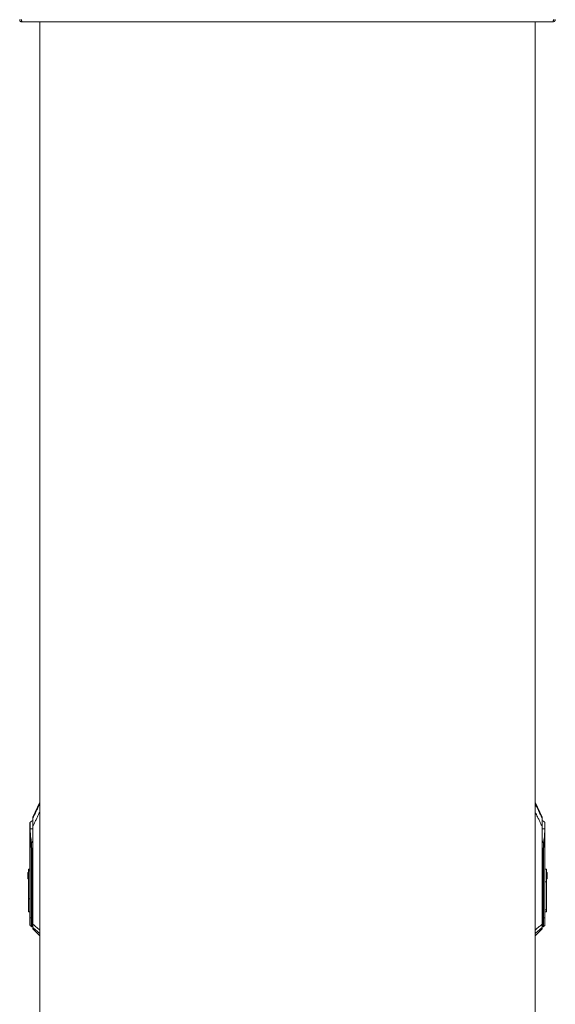
# Model space of a CAD drawing. Units: millimetres. Extents: x 63 to 8701, y 73 to 6222.
# Drawn here: x 2878 to 3548, y 3604 to 4836 of the extents above; entities that cross this region are included whole.
import ezdxf

# ---------------------------------------------------------------- set-up
doc = ezdxf.new("R2010")
doc.units = ezdxf.units.MM
doc.header["$LTSCALE"] = 5
doc.layers.get('0').update_dxf_attribs({"color": 1})

msp = doc.modelspace()

# ---------------------------------------------------------------- linework, layer by layer
at = {"color": 7, "linetype": 'Continuous', "lineweight": 18}
for p, q in [((2880.1, 4833.3), (2880.1, 4834.3)), ((2880.1, 4833.3), (2880.8, 4833.3)), ((2880.8, 4833.3), (3544.2, 4833.3)), ((2902.5, 4833.3), (2902.5, 2710.3)), ((3522.5, 4833.3), (3522.5, 2710.3)), ((3544.2, 4833.3), (3544.9, 4833.3)), ((3544.9, 4833.3), (3544.9, 4834.3)), ((2902.5, 3856.9), (2893.9, 3838.3)), ((3531.2, 3838.3), (3522.5, 3856.9)), ((2890.7, 3823.6), (2890.7, 3832)), ((3534.3, 3832), (3534.3, 3823.6)), ((2890.4, 3823.5), (2890.5, 3823.5)), ((2890.5, 3823.5), (2890.4, 3823.5)), ((2893.8, 3704.3), (2893.8, 3826.7)), ((2893.8, 3826.7), (2894.1, 3826.7)), ((2894.1, 3826.7), (2894.1, 3704.3)), ((3531, 3704.3), (3531, 3826.7)), ((3531, 3826.7), (3531.2, 3826.7)), ((3531.2, 3826.7), (3531.2, 3704.3)), ((3534.5, 3823.5), (3534.6, 3823.5)), ((3534.5, 3823.5), (3534.6, 3823.5)), ((2890.4, 3814.3), (2890.4, 3770.9)), ((2890.7, 3712.4), (2890.7, 3814.4)), ((3534.3, 3814.4), (3534.3, 3712.4)), ((3534.6, 3712.4), (3534.6, 3814.3)), ((2891.9, 3806), (2892.2, 3794)), ((2892.5, 3794), (2892.2, 3794)), ((2892.2, 3794), (2892.2, 3712.4)), ((2892.5, 3794.1), (2892.3, 3806)), ((2892.5, 3794), (2892.5, 3794.1)), ((2892.5, 3712.4), (2892.5, 3794)), ((3532.7, 3806), (3532.5, 3794.1)), ((3532.5, 3794.1), (3532.5, 3794)), ((3532.9, 3794), (3532.5, 3794)), ((3532.5, 3794), (3532.5, 3712.4)), ((3532.9, 3794), (3533.1, 3806)), ((3532.9, 3712.4), (3532.9, 3794)), ((2888.4, 3773.3), (2890.4, 3773.3)), ((2888.4, 3773.3), (2888.4, 3770.9)), ((2888.4, 3770.9), (2890.4, 3770.9)), ((2888.4, 3735.8), (2888.4, 3770.9)), ((2890.4, 3735.8), (2890.4, 3770.9)), ((3536.6, 3773.3), (3534.6, 3773.3)), ((3536.6, 3757.2), (3536.6, 3773.3)), ((2887.6, 3768.9), (2888.4, 3768.9)), ((2887.6, 3768.9), (2887.6, 3760.9)), ((2887.6, 3760.9), (2888.4, 3760.9)), ((3534.6, 3757.2), (3536.6, 3757.2)), ((3537.4, 3768.9), (3536.6, 3768.9)), ((3537.4, 3760.9), (3536.6, 3760.9)), ((3536.6, 3757.2), (3536.6, 3722.1)), ((3537.4, 3760.9), (3537.4, 3768.9)), ((2890.4, 3735.8), (2888.4, 3735.8)), ((2888.4, 3735.8), (2888.4, 3719.7)), ((2890.4, 3719.7), (2890.4, 3735.8)), ((3536.6, 3722.1), (3534.6, 3722.1)), ((3536.6, 3719.7), (3536.6, 3722.1)), ((2888.4, 3719.7), (2890.4, 3719.7)), ((2890.4, 3719.7), (2890.4, 3712.4)), ((2890.7, 3712.4), (2890.4, 3712.4)), ((2892.2, 3712.4), (2890.7, 3712.4)), ((2892.5, 3712.4), (2892.2, 3712.4)), ((2892.5, 3712.4), (2892.5, 3712.4)), ((3532.5, 3712.4), (3532.9, 3712.4)), ((3532.5, 3712.4), (3532.5, 3712.4)), ((3534.3, 3712.4), (3532.9, 3712.4)), ((3534.3, 3712.4), (3534.6, 3712.4)), ((3534.6, 3719.7), (3536.6, 3719.7)), ((2890.7, 3702.7), (2892.2, 3701.3)), ((2892.5, 3701.1), (2893.8, 3701.2)), ((2894.1, 3704.3), (2893.8, 3704.3)), ((2894, 3700), (2894, 3698.4)), ((2894, 3698.4), (2902.5, 3689.8)), ((3522.5, 3689.8), (3531.1, 3698.4)), ((3531, 3704.3), (3531.2, 3704.3)), ((3531.1, 3698.4), (3531.1, 3700)), ((3531.2, 3701.2), (3532.5, 3701.1)), ((3532.9, 3701.3), (3534.3, 3702.7))]:
    msp.add_line(p, q, dxfattribs=at)
at = {"color": 8, "linetype": 'Continuous', "lineweight": 18}
for p, q in [((3531.2, 3836.4), (3531.2, 3838.3)), ((2892.5, 3794.1), (2893.8, 3798)), ((2893.8, 3797.9), (2892.5, 3794)), ((3531.2, 3798), (3532.5, 3794.1)), ((3532.5, 3794), (3531.2, 3797.9)), ((2890.7, 3702.7), (2890.7, 3712.4)), ((2892.2, 3701.3), (2892.2, 3712.4)), ((2892.5, 3701.1), (2892.5, 3712.4)), ((2892.5, 3701.1), (2892.5, 3712.4)), ((2893.8, 3712.4), (2892.5, 3712.4)), ((3531.2, 3712.4), (3532.5, 3712.4)), ((3532.5, 3712.4), (3532.5, 3701.1)), ((3532.5, 3712.4), (3532.5, 3701.1)), ((3532.9, 3712.4), (3532.9, 3701.3)), ((3534.3, 3712.4), (3534.3, 3702.7))]:
    msp.add_line(p, q, dxfattribs=at)
at = {"color": 7, "linetype": 'Continuous', "lineweight": 18}
for centre, radius, start, end in [((2891.4, 3831.2), 1, 132.305, 180), ((2898.4, 3823.5), 11.4, 113.9479, 132.305), ((2894.3, 3838.1), 0.5, 155, 180), ((2894.2, 3836.2), 0.428, 152.9394, 179.9087), ((3530.7, 3838.1), 0.5, 0, 25), ((3530.8, 3836.2), 0.428, 0.0913, 27.0606), ((3526.6, 3823.5), 11.4, 47.695, 66.0521), ((3533.6, 3831.2), 1, 0, 47.695), ((2889.3, 3823.6), 1.48, 355.472, 359.8994), ((2889.3, 3823.5), 1.47, 357.7882, 2.2118), ((3535.8, 3823.6), 1.48, 180.1006, 184.528), ((3535.8, 3823.5), 1.47, 177.7882, 182.2118), ((2891.4, 3814.4), 0.704, 178.2244, 181.7756), ((2891.4, 3812.5), 1.5, 106.0853, 112.5964), ((3533.6, 3812.5), 1.5, 67.4036, 73.9147), ((3533.6, 3814.4), 0.704, 358.2244, 1.7756), ((2892.7, 3784.6), 21.5, 90.9421, 91.8856), ((2892.9, 3772.6), 21.5, 90.9421, 91.8856), ((3532.2, 3772.6), 21.5, 88.1144, 89.0579), ((3532.4, 3784.6), 21.5, 88.1144, 89.0579), ((2891.4, 3703.4), 1, 180, 225), ((2892.5, 3701.6), 0.5, 225, 270), ((2892.5, 3701.6), 0.5, 270, 273), ((2894.3, 3700.4), 0.464, 180.2686, 226.8067), ((2894.3, 3698.7), 0.5, 180, 225), ((3530.7, 3700.4), 0.464, 313.1933, 359.7314), ((3530.7, 3698.7), 0.5, 315, 0), ((3532.5, 3701.6), 0.5, 270, 315), ((3532.5, 3701.6), 0.5, 267, 270), ((3533.6, 3703.4), 1, 315, 0)]:
    msp.add_arc(centre, radius, start, end, dxfattribs=at)
for points, knots in [([(2877.5, 4835.9), (2877.5, 4835.5), (2877.6, 4834.9), (2878.1, 4834.1), (2878.9, 4833.5), (2879.6, 4833.3), (2880, 4833.3), (2880.1, 4833.3)], [0, 0, 0, 0, 0.241404, 0.465846, 0.690277, 0.914708, 1, 1, 1, 1]), ([(2879.5, 4835.9), (2879.5, 4835.8), (2879.5, 4835.6), (2879.7, 4835.5), (2879.7, 4835.5)], [0, 0, 0, 0, 0.692739, 1, 1, 1, 1]), ([(2880.8, 4833.3), (2880.7, 4833.3), (2880.5, 4833.4), (2880.2, 4833.9), (2880, 4834.6), (2879.7, 4835.3), (2879.6, 4835.8), (2879.6, 4835.9)], [0, 0, 0, 0, 0.241404, 0.465846, 0.690277, 0.914708, 1, 1, 1, 1]), ([(3545.4, 4835.9), (3545.3, 4835.5), (3545.2, 4834.9), (3544.9, 4834.1), (3544.6, 4833.5), (3544.4, 4833.3), (3544.2, 4833.3), (3544.2, 4833.3)], [0, 0, 0, 0, 0.241404, 0.465846, 0.690277, 0.914708, 1, 1, 1, 1]), ([(3544.9, 4833.3), (3545.2, 4833.3), (3545.9, 4833.4), (3546.7, 4833.9), (3547.3, 4834.6), (3547.5, 4835.3), (3547.5, 4835.8), (3547.5, 4835.9)], [0, 0, 0, 0, 0.241404, 0.465846, 0.690277, 0.914708, 1, 1, 1, 1]), ([(3545.3, 4835.5), (3545.4, 4835.5), (3545.5, 4835.6), (3545.5, 4835.8), (3545.5, 4835.9)], [0, 0, 0, 0, 0.432011, 1, 1, 1, 1]), ([(2890.4, 3831.2), (2890.4, 3831.1), (2890.4, 3831), (2890.4, 3829.8), (2890.4, 3828.1), (2890.4, 3825.9), (2890.4, 3824.3), (2890.4, 3823.5)], [0, 0, 0, 0, 0.210205, 0.409623, 0.590448, 0.819175, 1, 1, 1, 1]), ([(2893.8, 3836.2), (2893.8, 3836.8), (2893.8, 3837.9), (2893.8, 3838), (2893.8, 3838)], [0, 0, 0, 0, 0.555403, 1, 1, 1, 1]), ([(2893.8, 3826.7), (2893.8, 3827.7), (2893.8, 3829.7), (2893.8, 3832.2), (2893.8, 3834), (2893.8, 3835.4), (2893.8, 3835.9), (2893.8, 3836.2)], [0, 0, 0, 0, 0.280603, 0.562105, 0.70827, 0.85331, 1, 1, 1, 1]), ([(2893.9, 3836.4), (2893.9, 3836.2), (2893.9, 3835.7), (2893.9, 3834.2), (2893.9, 3832), (2894, 3829.4), (2894, 3827.6), (2894.1, 3826.7)], [0, 0, 0, 0, 0.129909, 0.258032, 0.509324, 0.754581, 1, 1, 1, 1]), ([(3531, 3826.7), (3531, 3827.3), (3531, 3828.6), (3531, 3830.4), (3531.1, 3832), (3531.1, 3833.4), (3531.1, 3834.5), (3531.1, 3835.2), (3531.2, 3835.9), (3531.2, 3836.2), (3531.2, 3836.4)], [0, 0, 0, 0, 0.175531, 0.340432, 0.499793, 0.633745, 0.749627, 0.814609, 0.874912, 1, 1, 1, 1]), ([(3531.2, 3838), (3531.2, 3838), (3531.2, 3838.2), (3531.2, 3837.6), (3531.2, 3836.7), (3531.2, 3836.2)], [0, 0, 0, 0, 0.121105, 0.564586, 1, 1, 1, 1]), ([(3531.2, 3836.2), (3531.2, 3835.9), (3531.2, 3835.1), (3531.2, 3833.3), (3531.2, 3831.3), (3531.2, 3829), (3531.2, 3827.5), (3531.2, 3826.7)], [0, 0, 0, 0, 0.18373, 0.365283, 0.555908, 0.778397, 1, 1, 1, 1]), ([(3534.6, 3823.5), (3534.6, 3824.3), (3534.6, 3825.9), (3534.6, 3828.1), (3534.6, 3829.8), (3534.6, 3831), (3534.6, 3831.1), (3534.6, 3831.2)], [0, 0, 0, 0, 0.180825, 0.409552, 0.590377, 0.789795, 1, 1, 1, 1]), ([(2890.4, 3823.5), (2890.4, 3822.4), (2890.4, 3820.7), (2890.4, 3818.4), (2890.4, 3816.3), (2890.4, 3815), (2890.4, 3814.3)], [0, 0, 0, 0, 0.339997, 0.560007, 0.780005, 1, 1, 1, 1]), ([(2890.7, 3823.5), (2890.7, 3823.5), (2890.6, 3823.5), (2890.5, 3823.5), (2890.4, 3823.5), (2890.4, 3823.5), (2890.4, 3823.5)], [0, 0, 0, 0, 0.248771, 0.498834, 0.748083, 1, 1, 1, 1]), ([(2890.4, 3823.5), (2890.4, 3823.5), (2890.4, 3823.5), (2890.4, 3823.5), (2890.4, 3823.5)], [0, 0, 0, 0, 0.56, 1, 1, 1, 1]), ([(2890.5, 3823.5), (2890.5, 3823.5), (2890.6, 3823.6), (2890.7, 3823.6), (2890.7, 3823.6)], [0, 0, 0, 0, 0.501319, 1, 1, 1, 1]), ([(2890.7, 3823.6), (2890.7, 3823.6), (2890.7, 3823.6), (2890.7, 3823.6), (2890.7, 3823.6)], [0, 0, 0, 0, 0.56, 1, 1, 1, 1]), ([(2891, 3814), (2891, 3815.1), (2890.9, 3816.8), (2890.8, 3819.3), (2890.8, 3821.4), (2890.7, 3822.8), (2890.7, 3823.5)], [0, 0, 0, 0, 0.339988, 0.560044, 0.78004, 1, 1, 1, 1]), ([(2890.7, 3823.5), (2890.7, 3823.5), (2890.7, 3823.5), (2890.7, 3823.5), (2890.7, 3823.5)], [0, 0, 0, 0, 0.559813, 1, 1, 1, 1]), ([(3534.3, 3823.5), (3534.3, 3822.4), (3534.3, 3820.6), (3534.2, 3818.2), (3534.1, 3816.1), (3534, 3814.7), (3534, 3814)], [0, 0, 0, 0, 0.339944, 0.55998, 0.780041, 1, 1, 1, 1]), ([(3534.3, 3823.6), (3534.3, 3823.6), (3534.3, 3823.6), (3534.3, 3823.6), (3534.3, 3823.6)], [0, 0, 0, 0, 0.56, 1, 1, 1, 1]), ([(3534.3, 3823.6), (3534.3, 3823.6), (3534.4, 3823.6), (3534.5, 3823.5), (3534.5, 3823.5)], [0, 0, 0, 0, 0.498683, 1, 1, 1, 1]), ([(3534.6, 3823.5), (3534.6, 3823.5), (3534.6, 3823.5), (3534.5, 3823.5), (3534.4, 3823.5), (3534.3, 3823.5), (3534.3, 3823.5)], [0, 0, 0, 0, 0.251919, 0.501165, 0.751229, 1, 1, 1, 1]), ([(3534.3, 3823.5), (3534.3, 3823.5), (3534.3, 3823.5), (3534.3, 3823.5), (3534.3, 3823.5)], [0, 0, 0, 0, 0.560187, 1, 1, 1, 1]), ([(3534.6, 3814.3), (3534.6, 3815.4), (3534.6, 3817.1), (3534.6, 3819.5), (3534.6, 3821.5), (3534.6, 3822.8), (3534.6, 3823.5)], [0, 0, 0, 0, 0.339991, 0.559997, 0.780003, 1, 1, 1, 1]), ([(3534.6, 3823.5), (3534.6, 3823.5), (3534.6, 3823.5), (3534.6, 3823.5), (3534.6, 3823.5)], [0, 0, 0, 0, 0.56, 1, 1, 1, 1]), ([(2890.4, 3814.3), (2890.4, 3814.3), (2890.4, 3814.3), (2890.5, 3814.4), (2890.6, 3814.4), (2890.7, 3814.4), (2890.7, 3814.4)], [0, 0, 0, 0, 0.240619, 0.490535, 0.74532, 1, 1, 1, 1]), ([(2890.7, 3814.4), (2890.6, 3814.3), (2890.5, 3814.3), (2890.4, 3814.3), (2890.4, 3814.3), (2890.4, 3814.3)], [0, 0, 0, 0, 0.419715, 0.689995, 1, 1, 1, 1]), ([(2890.7, 3814.4), (2890.7, 3814.3), (2890.7, 3814.3), (2890.7, 3814.3), (2890.8, 3814.3), (2890.8, 3814.1), (2890.8, 3814), (2890.9, 3813.9)], [0, 0, 0, 0, 0.062129, 0.124667, 0.249381, 0.499528, 1, 1, 1, 1]), ([(2890.7, 3814.4), (2890.7, 3814.4), (2890.7, 3814.4), (2890.8, 3814.4), (2890.8, 3814.3), (2890.9, 3814.2), (2891, 3814.1), (2891, 3814)], [0, 0, 0, 0, 0.095825, 0.176892, 0.314317, 0.555569, 1, 1, 1, 1]), ([(2890.9, 3813.9), (2891.1, 3812.5), (2891.5, 3809.9), (2891.8, 3807.2), (2891.9, 3806)], [0, 0, 0, 0, 0.559991, 1, 1, 1, 1]), ([(2892.3, 3806.1), (2892.1, 3807.6), (2891.8, 3810.2), (2891.2, 3812.8), (2891, 3814)], [0, 0, 0, 0, 0.558304, 1, 1, 1, 1]), ([(3532.8, 3806.1), (3532.9, 3807.4), (3533.3, 3810.1), (3533.7, 3812.7), (3534, 3814)], [0, 0, 0, 0, 0.498382, 1, 1, 1, 1]), ([(3533.1, 3806), (3533.2, 3807.5), (3533.5, 3810.2), (3534, 3812.8), (3534.2, 3813.9)], [0, 0, 0, 0, 0.559929, 1, 1, 1, 1]), ([(3534, 3814), (3534, 3814.1), (3534.1, 3814.2), (3534.2, 3814.3), (3534.2, 3814.4), (3534.3, 3814.4), (3534.3, 3814.4), (3534.3, 3814.4)], [0, 0, 0, 0, 0.443814, 0.684107, 0.822111, 0.903651, 1, 1, 1, 1]), ([(3534.2, 3813.9), (3534.2, 3814), (3534.2, 3814.1), (3534.2, 3814.3), (3534.3, 3814.3), (3534.3, 3814.3), (3534.3, 3814.3), (3534.3, 3814.4)], [0, 0, 0, 0, 0.499807, 0.74909, 0.874511, 0.937505, 1, 1, 1, 1]), ([(3534.3, 3814.4), (3534.4, 3814.4), (3534.5, 3814.4), (3534.5, 3814.4), (3534.6, 3814.3), (3534.6, 3814.3), (3534.6, 3814.3)], [0, 0, 0, 0, 0.25468, 0.509465, 0.759381, 1, 1, 1, 1]), ([(3534.6, 3814.3), (3534.6, 3814.3), (3534.6, 3814.3), (3534.5, 3814.3), (3534.4, 3814.3), (3534.3, 3814.4)], [0, 0, 0, 0, 0.310007, 0.580288, 1, 1, 1, 1]), ([(2891.9, 3806), (2892, 3806), (2892.1, 3806.1), (2892.2, 3806.1), (2892.3, 3806.1)], [0, 0, 0, 0, 0.56, 1, 1, 1, 1]), ([(2892.3, 3806.1), (2892.3, 3806.1), (2892.3, 3806.1), (2892.3, 3806.1), (2892.3, 3806)], [0, 0, 0, 0, 0.56, 1, 1, 1, 1]), ([(3532.7, 3806), (3532.7, 3806.1), (3532.7, 3806.1), (3532.8, 3806.1), (3532.8, 3806.1)], [0, 0, 0, 0, 0.56, 1, 1, 1, 1]), ([(3532.8, 3806.1), (3532.8, 3806.1), (3532.9, 3806.1), (3533, 3806), (3533.1, 3806)], [0, 0, 0, 0, 0.56, 1, 1, 1, 1]), ([(2890.4, 3712.4), (2890.4, 3711.9), (2890.4, 3710.7), (2890.4, 3708.8), (2890.4, 3706.9), (2890.4, 3705.1), (2890.4, 3703.7), (2890.4, 3703.5), (2890.4, 3703.4)], [0, 0, 0, 0, 0.115644, 0.251721, 0.410153, 0.590794, 0.790009, 1, 1, 1, 1]), ([(3534.6, 3703.4), (3534.6, 3703.5), (3534.6, 3703.7), (3534.6, 3705.1), (3534.6, 3706.9), (3534.6, 3708.8), (3534.6, 3710.7), (3534.6, 3711.9), (3534.6, 3712.4)], [0, 0, 0, 0, 0.209991, 0.409206, 0.589847, 0.748279, 0.884356, 1, 1, 1, 1]), ([(2893.8, 3700.4), (2893.8, 3700.6), (2893.8, 3701), (2893.8, 3702.4), (2893.8, 3703.5), (2893.8, 3704.3)], [0, 0, 0, 0, 0.279479, 0.558688, 1, 1, 1, 1]), ([(2893.8, 3698.7), (2893.8, 3698.8), (2893.8, 3699), (2893.8, 3699.9), (2893.8, 3700.4)], [0, 0, 0, 0, 0.562687, 1, 1, 1, 1]), ([(2894.1, 3704.3), (2894, 3703.8), (2894, 3702.9), (2894, 3701.7), (2893.9, 3700.6), (2894, 3700.2), (2894, 3700)], [0, 0, 0, 0, 0.245632, 0.495017, 0.747034, 1, 1, 1, 1]), ([(3531.1, 3700), (3531.1, 3700.2), (3531.1, 3700.6), (3531.1, 3701.7), (3531, 3702.9), (3531, 3703.8), (3531, 3704.3)], [0, 0, 0, 0, 0.253825, 0.505401, 0.754513, 1, 1, 1, 1]), ([(3531.2, 3704.3), (3531.2, 3703.8), (3531.2, 3702.9), (3531.2, 3701.7), (3531.2, 3700.8), (3531.2, 3700.5), (3531.2, 3700.4)], [0, 0, 0, 0, 0.28093, 0.560979, 0.779372, 1, 1, 1, 1]), ([(3531.2, 3700.4), (3531.2, 3699.8), (3531.2, 3698.9), (3531.2, 3698.8), (3531.2, 3698.7)], [0, 0, 0, 0, 0.557221, 1, 1, 1, 1])]:
    msp.add_open_spline(points, degree=3, knots=knots, dxfattribs=at)
at = {"color": 8, "linetype": 'Continuous', "lineweight": 18}
for points, knots in [([(2902.5, 3854.5), (2901.5, 3852.5), (2899.9, 3849.2), (2897.7, 3844.5), (2895.8, 3840.5), (2894.5, 3837.8), (2893.9, 3836.4)], [0, 0, 0, 0, 0.333363, 0.555421, 0.777596, 1, 1, 1, 1]), ([(2894.1, 3826.7), (2895, 3828.7), (2896.6, 3832.1), (2898.9, 3836.8), (2900.7, 3840.6), (2901.9, 3843.2), (2902.5, 3844.4)], [0, 0, 0, 0, 0.347474, 0.572314, 0.797155, 1, 1, 1, 1]), ([(3522.5, 3854.5), (3523.5, 3852.4), (3524.8, 3849.7), (3526.4, 3846.3), (3527.4, 3844.4), (3528.3, 3842.4), (3529.6, 3839.7), (3530.5, 3837.7), (3531.2, 3836.4)], [0, 0, 0, 0, 0.34891, 0.450998, 0.559769, 0.671614, 0.780685, 1, 1, 1, 1]), ([(3522.5, 3844.4), (3523.4, 3842.4), (3525, 3839.2), (3527.2, 3834.6), (3529.1, 3830.7), (3530.3, 3828), (3531, 3826.7)], [0, 0, 0, 0, 0.32548, 0.550322, 0.775164, 1, 1, 1, 1]), ([(2890.7, 3823.6), (2891.3, 3823.6), (2892.3, 3823.6), (2893.4, 3823.6), (2893.8, 3823.6)], [0, 0, 0, 0, 0.620535, 1, 1, 1, 1]), ([(2890.7, 3823.5), (2891.4, 3823.5), (2892.3, 3823.5), (2893.5, 3823.5), (2893.8, 3823.5)], [0, 0, 0, 0, 0.692505, 1, 1, 1, 1]), ([(3531.2, 3823.6), (3531.6, 3823.6), (3532.8, 3823.6), (3533.7, 3823.6), (3534.3, 3823.6)], [0, 0, 0, 0, 0.379465, 1, 1, 1, 1]), ([(3534.3, 3823.5), (3533.7, 3823.5), (3532.8, 3823.5), (3531.6, 3823.5), (3531.2, 3823.5)], [0, 0, 0, 0, 0.619704, 1, 1, 1, 1]), ([(2893.8, 3809), (2893.7, 3808.4), (2893.5, 3807.3), (2892.7, 3806.5), (2892.3, 3806.1)], [0, 0, 0, 0, 0.491993, 1, 1, 1, 1]), ([(2892.3, 3806), (2892.8, 3806.5), (2893.5, 3807.3), (2893.7, 3808.4), (2893.8, 3808.8)], [0, 0, 0, 0, 0.580493, 1, 1, 1, 1]), ([(3531.2, 3809.3), (3531.3, 3808.8), (3531.4, 3808), (3531.9, 3806.8), (3532.5, 3806.3), (3532.8, 3806.1)], [0, 0, 0, 0, 0.392815, 0.696877, 1, 1, 1, 1]), ([(3531.2, 3808.7), (3531.3, 3808.3), (3531.5, 3807.2), (3532.3, 3806.5), (3532.7, 3806)], [0, 0, 0, 0, 0.450302, 1, 1, 1, 1]), ([(2894, 3700), (2895.6, 3698.6), (2898.4, 3696.2), (2901.3, 3693.8), (2902.5, 3692.7)], [0, 0, 0, 0, 0.566054, 1, 1, 1, 1]), ([(2902.5, 3697), (2901, 3698.3), (2898.1, 3700.7), (2895.3, 3703.2), (2894.1, 3704.3)], [0, 0, 0, 0, 0.550331, 1, 1, 1, 1]), ([(3522.5, 3697), (3524.1, 3698.4), (3527, 3700.8), (3529.8, 3703.2), (3531, 3704.3)], [0, 0, 0, 0, 0.579305, 1, 1, 1, 1]), ([(3522.5, 3692.7), (3524.1, 3694.1), (3527, 3696.5), (3529.8, 3698.9), (3531.1, 3700)], [0, 0, 0, 0, 0.555197, 1, 1, 1, 1])]:
    msp.add_open_spline(points, degree=3, knots=knots, dxfattribs=at)

doc.saveas('drawing.dxf')
